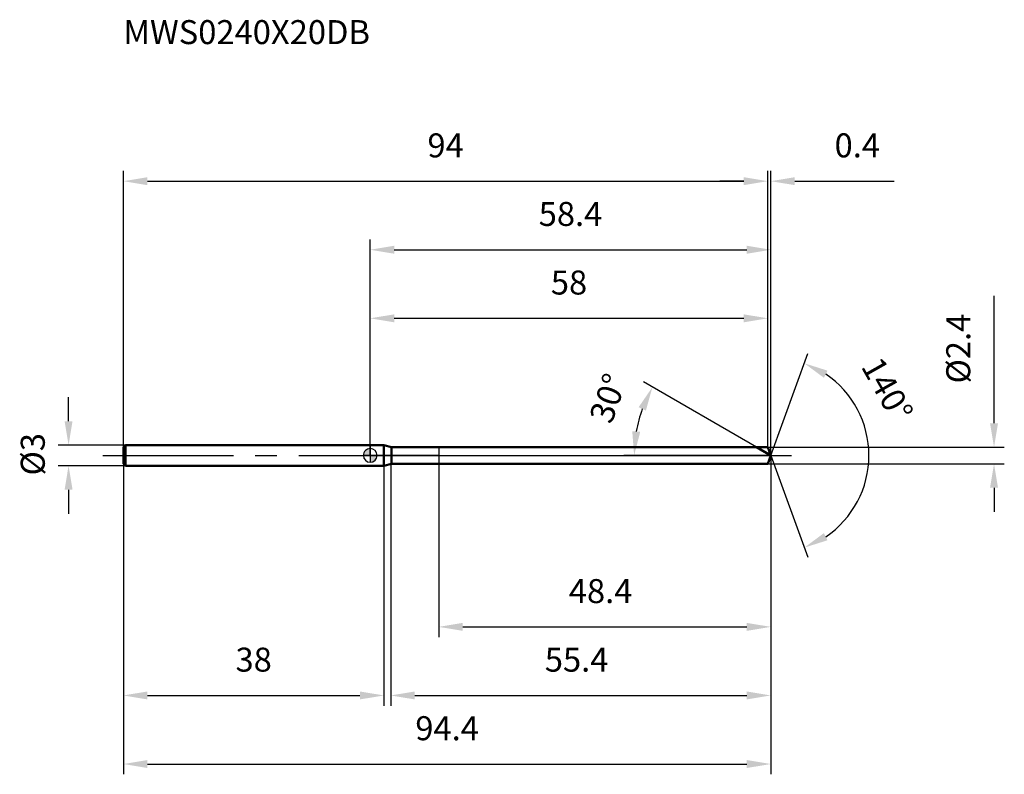
# Model space of a CAD drawing. Units: millimetres. Extents: x -51 to 92, y -47 to 64.
import ezdxf

# ---------------------------------------------------------------- set-up
doc = ezdxf.new("R2010")
doc.units = ezdxf.units.MM
doc.linetypes.add('CENTER2', pattern=[28.575, 19.05, -3.175, 3.175, -3.175])
for name, color, linetype, lineweight in [('1', 4, 'Continuous', 50), ('2', 7, 'Continuous', 25), ('4', 2, 'CENTER2', 25), ('cut', 1, 'Continuous', 25), ('nocut', 7, 'Continuous', 25), ('sk1', 4, 'Continuous', 50), ('sk2', 7, 'Continuous', 25), ('sk4', 2, 'CENTER2', 25), ('sk6', 5, 'Continuous', 35)]:
    doc.layers.add(name, color=color, linetype=linetype, lineweight=lineweight)
doc.layers.add('7', color=5, linetype='Continuous')
doc.styles.add('simplex', font='txt.shx', dxfattribs={"height": 3.5})
doc.styles.get("Standard").update_dxf_attribs({"font": 'txt.shx', "bigfont": '@extfont2.shx'})
doc.dimstyles.new('コピー - ISO-25', dxfattribs={"dimscale": 0, "dimtxt": 3.5, "dimasz": 3.5, "dimexe": 1.5, "dimexo": 0, "dimgap": 2.3, "dimtad": 1, "dimdsep": 46, "dimtxsty": 'simplex', "dimcen": 0.09, "dimclrd": 256, "dimclre": 256, "dimclrt": 256, "dimadec": 0, "dimazin": 0, "dimtfac": 1, "dimtofl": 0, "dimtmove": 0, "dimatfit": 3, "dimfxl": 1, "dimtolj": 1, "dimlwd": -1, "dimlwe": -1, "dimarcsym": 0})

# ---------------------------------------------------------------- blocks, each defined once
blk = doc.blocks.new('zero block')
h = blk.add_hatch(color=7)
h.paths.add_polyline_path([(0, 1, 0.414214), (-1, 0), (0, 0)])
h.paths.add_polyline_path([(1, 0), (0, 0), (0, -1, 0.414214)])
at = {"color": 7, "ltscale": 0.2}
for p, q in [((-1, 0), (1, 0)), ((0, -1), (0, 1))]:
    blk.add_line(p, q, dxfattribs=at)
for start, end in [(90, 180), (180, 270), (0, 90), (270, 0)]:
    blk.add_arc((0, 0), 1, start, end, dxfattribs=at)
blk = doc.blocks.new('*D770')
at = {"layer": 'Defpoints', "color": 0}
for p in [(58, 40), (-36, 1.2), (58, 1.2)]:
    blk.add_point(p, dxfattribs=at)
at = {"layer": 'sk2'}
for p, q in [((-36, 1.2), (-36, 41.5)), ((58, 1.2), (58, 41.5)), ((-32.5, 40), (54.5, 40))]:
    blk.add_line(p, q, dxfattribs=at)
for points in [[(-32.5, 40.58), (-32.5, 39.42), (-36, 40)], [(54.5, 39.42), (54.5, 40.58), (58, 40)]]:
    blk.add_solid(points, dxfattribs=at)
at = {"layer": 'sk2', "insert": (11, 46.97), "char_height": 3.5, "attachment_point": 2, "line_spacing_factor": 0.9, "style": 'simplex'}
blk.add_mtext('\\A1;94', dxfattribs=at)
blk = doc.blocks.new('*D771')
at = {"layer": 'Defpoints', "color": 0}
for p in [(-35.7, 1.5), (-44, -1.5), (-35.7, -1.5)]:
    blk.add_point(p, dxfattribs=at)
at = {"layer": 'sk2'}
for p, q in [((-44, 5), (-44, 8.5)), ((-35.7, 1.5), (-45.5, 1.5)), ((-35.7, -1.5), (-45.5, -1.5)), ((-44, -5), (-44, -8.5))]:
    blk.add_line(p, q, dxfattribs=at)
for points in [[(-44.58, 5), (-43.42, 5), (-44, 1.5)], [(-43.42, -5), (-44.58, -5), (-44, -1.5)]]:
    blk.add_solid(points, dxfattribs=at)
at = {"layer": 'sk2', "insert": (-50.97, -2.92), "char_height": 3.5, "attachment_point": 1, "rotation": 90, "line_spacing_factor": 0.9, "style": 'simplex'}
blk.add_mtext('\\A1;%%c3', dxfattribs=at)
blk = doc.blocks.new('*D772')
at = {"layer": 'Defpoints', "color": 0}
for p in [(-36, -1.2), (2, -1.2), (2, -35)]:
    blk.add_point(p, dxfattribs=at)
at = {"layer": 'sk2'}
for p, q in [((-36, -1.2), (-36, -36.5)), ((2, -1.2), (2, -36.5)), ((-32.5, -35), (-1.5, -35))]:
    blk.add_line(p, q, dxfattribs=at)
for points in [[(-32.5, -34.42), (-32.5, -35.58), (-36, -35)], [(-1.5, -35.58), (-1.5, -34.42), (2, -35)]]:
    blk.add_solid(points, dxfattribs=at)
at = {"layer": 'sk2', "insert": (-17, -28.03), "char_height": 3.5, "attachment_point": 2, "line_spacing_factor": 0.9, "style": 'simplex'}
blk.add_mtext('\\A1;38', dxfattribs=at)
blk = doc.blocks.new('*D773')
at = {"layer": '2'}
for p, q in [((0, 0), (0, 31.5)), ((58.44, 0), (58.44, 31.5)), ((3.5, 30), (54.94, 30))]:
    blk.add_line(p, q, dxfattribs=at)
for points in [[(3.5, 30.58), (3.5, 29.42), (0, 30)], [(54.94, 29.42), (54.94, 30.58), (58.44, 30)]]:
    blk.add_solid(points, dxfattribs=at)
at = {"layer": 'Defpoints', "color": 0}
for p in [(58.44, 30), (0, 0), (58.44, 0)]:
    blk.add_point(p, dxfattribs=at)
at = {"layer": '2', "insert": (29.22, 36.97), "char_height": 3.5, "attachment_point": 2, "line_spacing_factor": 0.9, "style": 'simplex'}
blk.add_mtext('\\A1;58.4', dxfattribs=at)
blk = doc.blocks.new('*D774')
at = {"layer": '2'}
for p, q in [((58, 1.2), (58, 41.5)), ((58.44, 0), (58.44, 41.5)), ((54.5, 40), (51, 40)), ((61.94, 40), (76.45, 40))]:
    blk.add_line(p, q, dxfattribs=at)
for points in [[(54.5, 39.42), (54.5, 40.58), (58, 40)], [(61.94, 40.58), (61.94, 39.42), (58.44, 40)]]:
    blk.add_solid(points, dxfattribs=at)
at = {"layer": 'Defpoints', "color": 0}
for p in [(58.44, 40), (58, 1.2), (58.44, 0)]:
    blk.add_point(p, dxfattribs=at)
at = {"layer": '2', "insert": (67.74, 46.97), "char_height": 3.5, "attachment_point": 1, "line_spacing_factor": 0.9, "style": 'simplex'}
blk.add_mtext('\\A1;0.4', dxfattribs=at)
blk = doc.blocks.new('*D775')
at = {"layer": 'Defpoints', "color": 0}
for p in [(-36, 0), (58.44, 0), (58.44, -45)]:
    blk.add_point(p, dxfattribs=at)
at = {"layer": 'sk2'}
for p, q in [((-36, 0), (-36, -46.5)), ((58.44, 0), (58.44, -46.5)), ((-32.5, -45), (54.94, -45))]:
    blk.add_line(p, q, dxfattribs=at)
for points in [[(-32.5, -44.42), (-32.5, -45.58), (-36, -45)], [(54.94, -45.58), (54.94, -44.42), (58.44, -45)]]:
    blk.add_solid(points, dxfattribs=at)
at = {"layer": 'sk2', "insert": (11.22, -38.03), "char_height": 3.5, "attachment_point": 2, "line_spacing_factor": 0.9, "style": 'simplex'}
blk.add_mtext('\\A1;94.4', dxfattribs=at)
blk = doc.blocks.new('*D776')
at = {"layer": '2'}
for p, q in [((91, 4.7), (91, 23.3)), ((58, 1.2), (92.5, 1.2)), ((58, -1.2), (92.5, -1.2)), ((91, -4.7), (91, -8.2))]:
    blk.add_line(p, q, dxfattribs=at)
for points in [[(90.42, 4.7), (91.58, 4.7), (91, 1.2)], [(91.58, -4.7), (90.42, -4.7), (91, -1.2)]]:
    blk.add_solid(points, dxfattribs=at)
at = {"layer": 'Defpoints', "color": 0}
for p in [(58, 1.2), (58, -1.2), (91, -1.2)]:
    blk.add_point(p, dxfattribs=at)
at = {"layer": '2', "insert": (84.03, 10.5), "char_height": 3.5, "attachment_point": 1, "rotation": 90, "line_spacing_factor": 0.9, "style": 'simplex'}
blk.add_mtext('\\A1;%%c2.4', dxfattribs=at)
blk = doc.blocks.new('*D777')
at = {"layer": '2'}
for p, q in [((56.36, 1.2), (39.87, 10.72)), ((58.44, 0), (37, 0))]:
    blk.add_line(p, q, dxfattribs=at)
blk.add_arc((58.44, 0), 19.94, 160.071, 169.929, dxfattribs=at)
for points in [[(40.22, 6.55), (39.16, 7.04), (41.17, 9.97)], [(38.23, 3.54), (39.39, 3.44), (38.5, 0)]]:
    blk.add_solid(points, dxfattribs=at)
at = {"layer": 'Defpoints', "color": 0}
for p in [(38.8, 3.46), (56.36, 1.2), (56.52, 1.11), (58.44, 0), (58.62, 0)]:
    blk.add_point(p, dxfattribs=at)
at = {"layer": '2', "insert": (33.06, 8.93), "char_height": 3.5, "attachment_point": 2, "rotation": 70.6037, "line_spacing_factor": 0.9, "style": 'simplex'}
blk.add_mtext('\\A1;30%%d', dxfattribs=at)
blk = doc.blocks.new('*D778')
at = {"layer": '2'}
for p, q in [((3, -1.2), (3, -36.5)), ((58.44, -1.5), (58.44, -36.5)), ((6.5, -35), (54.94, -35))]:
    blk.add_line(p, q, dxfattribs=at)
for points in [[(6.5, -34.42), (6.5, -35.58), (3, -35)], [(54.94, -35.58), (54.94, -34.42), (58.44, -35)]]:
    blk.add_solid(points, dxfattribs=at)
at = {"layer": 'Defpoints', "color": 0}
for p in [(3, -1.2), (58.44, -1.5), (58.44, -35)]:
    blk.add_point(p, dxfattribs=at)
at = {"layer": '2', "insert": (25.47, -28.03), "char_height": 3.5, "attachment_point": 1, "line_spacing_factor": 0.9, "style": 'simplex'}
blk.add_mtext('\\A1;55.4', dxfattribs=at)
blk = doc.blocks.new('*D779')
at = {"layer": '2'}
for p, q in [((10, 0), (10, -26.5)), ((58.44, 0), (58.44, -26.5)), ((13.5, -25), (54.94, -25))]:
    blk.add_line(p, q, dxfattribs=at)
for points in [[(13.5, -24.42), (13.5, -25.58), (10, -25)], [(54.94, -25.58), (54.94, -24.42), (58.44, -25)]]:
    blk.add_solid(points, dxfattribs=at)
at = {"layer": 'Defpoints', "color": 0}
for p in [(10, 0), (58.44, 0), (58.44, -25)]:
    blk.add_point(p, dxfattribs=at)
at = {"layer": '2', "insert": (28.97, -18.03), "char_height": 3.5, "attachment_point": 1, "line_spacing_factor": 0.9, "style": 'simplex'}
blk.add_mtext('\\A1;48.4', dxfattribs=at)
blk = doc.blocks.new('*D780')
at = {"layer": '2'}
for p, q in [((0, 0), (0, 21.5)), ((58, 1.2), (58, 21.5)), ((3.5, 20), (54.5, 20))]:
    blk.add_line(p, q, dxfattribs=at)
for points in [[(3.5, 20.58), (3.5, 19.42), (0, 20)], [(54.5, 19.42), (54.5, 20.58), (58, 20)]]:
    blk.add_solid(points, dxfattribs=at)
at = {"layer": 'Defpoints', "color": 0}
for p in [(58, 20), (0, 0), (58, 1.2)]:
    blk.add_point(p, dxfattribs=at)
at = {"layer": '2', "insert": (29, 26.97), "char_height": 3.5, "attachment_point": 2, "line_spacing_factor": 0.9, "style": 'simplex'}
blk.add_mtext('\\A1;58', dxfattribs=at)
blk = doc.blocks.new('*D781')
at = {"layer": '2'}
for q in [(63.84, 14.85), (63.84, -14.85)]:
    blk.add_line((58.44, 0), q, dxfattribs=at)
blk.add_arc((58.44, 0), 14.31, 304.0512, 55.9488, dxfattribs=at)
for points in [[(66.71, 12.37), (66.18, 11.33), (63.33, 13.44)], [(66.18, -11.33), (66.71, -12.37), (63.33, -13.44)]]:
    blk.add_solid(points, dxfattribs=at)
at = {"layer": 'Defpoints', "color": 0}
for p in [(58.41, 0.07), (58.44, 0), (58.44, 0), (58.41, -0.07), (71.57, -5.67)]:
    blk.add_point(p, dxfattribs=at)
at = {"layer": '2', "insert": (76.95, 10.48), "char_height": 3.5, "attachment_point": 2, "rotation": 299.4995, "line_spacing_factor": 0.9, "style": 'simplex'}
blk.add_mtext('\\A1;140%%d', dxfattribs=at)

msp = doc.modelspace()

# ---------------------------------------------------------------- linework, layer by layer
at = {"layer": '1'}
for p, q in [((2, 1.5), (0, 1.5)), ((2, 1.5), (2, -1.5)), ((3.12, 1.2), (2, 1.5)), ((3.12, -1.2), (3.12, 1.2)), ((3.12, 1.2), (58, 1.2)), ((58.44, 0), (56.36, 1.2)), ((58, 1.2), (58.44, 0)), ((58.44, 0), (58, -1.2)), ((2, -1.5), (3.12, -1.2)), ((58, -1.2), (3.12, -1.2)), ((0, -1.5), (2, -1.5))]:
    msp.add_line(p, q, dxfattribs=at)
at = {"layer": '4'}
msp.add_line((0, 0), (61.44, 0), dxfattribs=at)
at = {"layer": '7'}
for p, q in [((3, 1.2), (3, -1.2)), ((3, 1.2), (58, 1.2)), ((58, 1.2), (58.44, 0)), ((58.44, 0), (58, -1.2)), ((58, -1.2), (3, -1.2))]:
    msp.add_line(p, q, dxfattribs=at)
at = {"layer": 'cut'}
for p, q in [((10, 1.2), (10, 0)), ((58, 1.2), (10, 1.2)), ((10, 0), (58.44, 0)), ((58, 1.2), (58.44, 0))]:
    msp.add_line(p, q, dxfattribs=at)
at = {"layer": 'nocut'}
for p, q in [((0, 1.5), (0, 0)), ((2, 1.5), (0, 1.5)), ((3.12, 1.2), (2, 1.5)), ((10, 0), (0, 0)), ((3.12, 1.2), (10, 1.2)), ((10, 1.2), (10, 0))]:
    msp.add_line(p, q, dxfattribs=at)
at = {"layer": 'sk1'}
for p, q in [((-36, 1.2), (-35.7, 1.5)), ((-35.7, 1.5), (-35.7, -1.5)), ((0, 1.5), (-35.7, 1.5)), ((-36, 1.2), (-36, -1.2)), ((-36, -1.2), (-35.7, -1.5)), ((-35.7, -1.5), (0, -1.5))]:
    msp.add_line(p, q, dxfattribs=at)
at = {"layer": 'sk4'}
msp.add_line((-39, 0), (0, 0), dxfattribs=at)

# ---------------------------------------------------------------- block references
at = {"rotation": 180}
msp.add_blockref('zero block', (0, 0), dxfattribs=at)

# ---------------------------------------------------------------- texts
at = {"layer": 'sk6', "insert": (-36, 63.49), "char_height": 3.5, "width": 35.7, "attachment_point": 1, "line_spacing_factor": 0.9}
msp.add_mtext('MWS0240X20DB', dxfattribs=at)

# ---------------------------------------------------------------- dimensions: what is measured, and where the dimension line sits
at = {"layer": '2'}
for base, p1, p2, picture, middle in [((58.44, 40), (58, 1.2), (58.44, 0), '*D774', (70.95, 40)), ((58.44, 30), (0, 0), (58.44, 0), '*D773', (29.22, 30)), ((58, 20), (0, 0), (58, 1.2), '*D780', (29, 20)), ((58.44, -25), (10, 0), (58.44, 0), '*D779', (34.22, -25)), ((58.44, -35), (3, -1.2), (58.44, -1.5), '*D778', (30.72, -35))]:
    dim = msp.add_linear_dim(base=base, p1=p1, p2=p2, dimstyle='コピー - ISO-25', override={"dimscale": 1, "dimdec": 1, "dimpost": '<>'}, dxfattribs=at)
    dim.commit()
    dim.dimension.update_dxf_attribs({"geometry": picture, "text_midpoint": middle, "dimtype": 160})
dim = msp.add_linear_dim(base=(91, -1.2), p1=(58, 1.2), p2=(58, -1.2), angle=270, text='%%c<>', dimstyle='コピー - ISO-25', override={"dimscale": 1, "dimdec": 1, "dimpost": '<>'}, dxfattribs=at)
dim.commit()
dim.dimension.update_dxf_attribs({"geometry": '*D776', "text_midpoint": (91, 15.75), "dimtype": 160})
for base, line1, line2, picture, middle in [((71.5742, -5.6669), ((58.4122, 0.0674), (58.4368, 0)), ((58.4122, -0.0674), (58.4368, 0)), '*D781', (70.8895, 7.0453)), ((38.8019, 3.4621), ((56.5194, 1.107), (56.3583, 1.2)), ((58.6228, 0), (58.4368, 0)), '*D777', (39.6306, 6.6213))]:
    dim = msp.add_angular_dim_2l(base=base, line1=line1, line2=line2, dimstyle='コピー - ISO-25', override={"dimscale": 1, "dimdec": 1, "dimpost": '<>'}, dxfattribs=at)
    dim.commit()
    dim.dimension.update_dxf_attribs({"geometry": picture, "text_midpoint": middle, "dimtype": 162})
at = {"layer": 'sk2'}
for base, p1, p2, picture, middle in [((58, 40), (-36, 1.2), (58, 1.2), '*D770', (11, 40)), ((58.44, -45), (-36, 0), (58.44, 0), '*D775', (11.22, -45)), ((2, -35), (-36, -1.2), (2, -1.2), '*D772', (-17, -35))]:
    dim = msp.add_linear_dim(base=base, p1=p1, p2=p2, dimstyle='コピー - ISO-25', override={"dimscale": 1, "dimdec": 1}, dxfattribs=at)
    dim.commit()
    dim.dimension.update_dxf_attribs({"geometry": picture, "text_midpoint": middle, "dimtype": 160})
dim = msp.add_linear_dim(base=(-44, -1.5), p1=(-35.7, 1.5), p2=(-35.7, -1.5), angle=270, text='%%c<>', dimstyle='コピー - ISO-25', override={"dimscale": 1, "dimdec": 1}, dxfattribs=at)
dim.commit()
dim.dimension.update_dxf_attribs({"geometry": '*D771', "text_midpoint": (-44, 0), "dimtype": 160})

doc.saveas('drawing.dxf')
